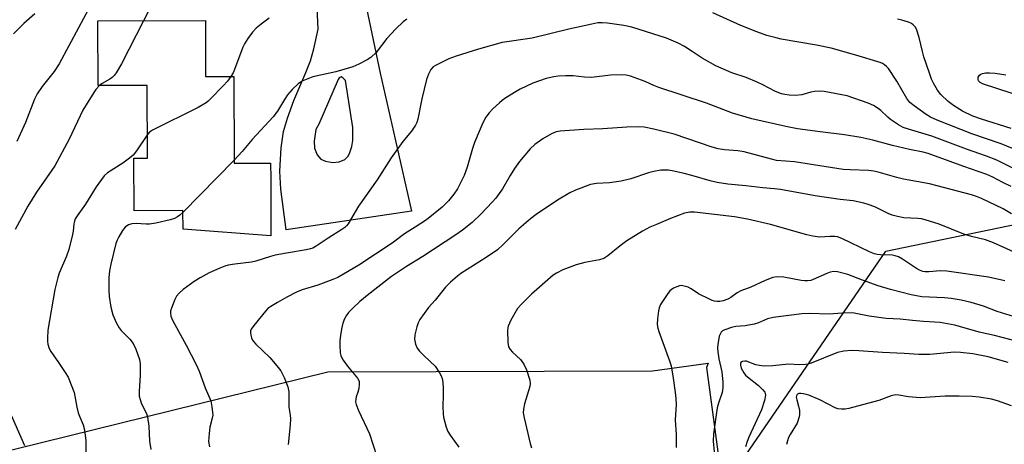
# Model space of a CAD drawing. Units: inches. Extents: x 1255771 to 1261771, y 597450 to 601450.
# Drawn here: x 1257243 to 1257556, y 597978 to 598113 of the extents above; entities that cross this region are included whole.
import ezdxf

# ---------------------------------------------------------------- set-up
doc = ezdxf.new("R2010")
doc.units = ezdxf.units.IN
doc.header["$MEASUREMENT"] = 0
for name, color, linetype in [('BLDG-Footprint', 5, 'Continuous'), ('NTRL-Pasture Land', 2, 'Continuous'), ('NTRL-Trees', 3, 'Continuous'), ('TRANS-Driveway', 251, 'Continuous'), ('TRANS-Road', 130, 'Continuous'), ('Undefined', 1, 'Continuous')]:
    doc.layers.add(name, color=color, linetype=linetype)

msp = doc.modelspace()

# ---------------------------------------------------------------- linework, layer by layer
at = {"layer": 'BLDG-Footprint', "elevation": 766.91}
msp.add_lwpolyline([(1257302.33, 598113.17), (1257302.39, 598095.38), (1257311.42, 598095.41), (1257311.51, 598068.19), (1257311.51, 598067.82), (1257314.7, 598067.83), (1257323.07, 598067.86), (1257323.08, 598066.89), (1257323.09, 598063.97), (1257323.15, 598044.72), (1257295.32, 598046.86), (1257295.18, 598052.76), (1257279.66, 598052.7), (1257279.6, 598069.38), (1257283.91, 598069.39), (1257283.83, 598092.56), (1257268.2, 598092.51), (1257268.13, 598113.05)], close=True, dxfattribs=at)
at = {"layer": 'NTRL-Pasture Land'}
msp.add_polyline3d([(1257200.79, 597966.87, 0), (1257341.22, 598001.51, 0), (1257444.51, 598001.8, 0), (1257462.16, 598004.23, 0), (1257461.66, 598002.87, 0), (1257467.87, 597956.36, 0), (1257464.24, 597931.42, 0), (1257459.29, 597881.52, 0), (1257456.68, 597836.22, 0), (1257456.7, 597783.6, 0), (1257464.44, 597679.47, 0)], dxfattribs=at)
at = {"layer": 'NTRL-Trees'}
msp.add_lwpolyline([(1257727.13, 597613.47), (1257716.66, 597576.23), (1257688.51, 597582.75), (1257611.93, 597597.18), (1257571.2, 597582.75), (1257530.47, 597569.25), (1257489.21, 597578.53), (1257471.85, 597613.25), (1257455.41, 597737.18), (1257454.14, 597863), (1257472.89, 597973.19), (1257518.65, 598039.9), (1257572.36, 598051), (1257689.32, 598034.35), (1257707.35, 597978.86), (1257706.18, 597874.13), (1257724.13, 597840.68), (1257776.26, 597837.66), (1257782.9, 597827.81), (1257785.06, 597794.3), (1257743.43, 597777.65), (1257717.07, 597758.22), (1257692.96, 597737.82), (1257671.03, 597699.3)], close=True, dxfattribs=at)
at = {"layer": 'TRANS-Driveway'}
for points in [[(1257352.12, 598123.83, 0), (1257357.91, 598096.49, 0), (1257362.67, 598075.45, 0), (1257367.88, 598052.62, 0), (1257327.96, 598046.66, 0), (1257326.34, 598059.59, 0), (1257326.04, 598065.31, 0), (1257326.44, 598072.71, 0), (1257327.18, 598077.89, 0), (1257328.44, 598082.2, 0), (1257330.44, 598087.72, 0), (1257334.31, 598096.67, 0), (1257335.73, 598100.4, 0), (1257336.76, 598104.21, 0), (1257338.16, 598110.47, 0), (1257337.52, 598124.24, 0)], [(1257340.5, 598068.44, 0), (1257342.88, 598068.04, 0), (1257344.86, 598068.22, 0), (1257346.65, 598068.96, 0), (1257347.7, 598070.09, 0), (1257348.3, 598071.22, 0), (1257348.94, 598073.1, 0), (1257349.21, 598075.08, 0), (1257349.25, 598079.13, 0), (1257346.89, 598094.14, 0), (1257346.04, 598094.98, 0), (1257345.48, 598095.27, 0), (1257344.91, 598094.98, 0), (1257344.59, 598094.4, 0), (1257338.42, 598080.22, 0), (1257337.47, 598078.53, 0), (1257336.89, 598074.8, 0), (1257336.97, 598072.6, 0), (1257337.88, 598070.54, 0), (1257339.02, 598069.1, 0)]]:
    msp.add_polyline3d(points, close=True, dxfattribs=at)
at = {"layer": 'TRANS-Road'}
msp.add_lwpolyline([(1257248.13, 598115.37), (1257244.64, 598112.25), (1257241.29, 598108.98)], dxfattribs=at)
at = {"layer": 'Undefined'}
msp.add_line((1257311.5, 598068.84, 766), (1257295.19, 598052.19, 766), dxfattribs=at)
for points, elevation in [([(1257265.2, 598116.76), (1257261.98, 598110.92), (1257255.87, 598099.38), (1257254.22, 598096.99), (1257250.48, 598092.26), (1257248.86, 598089.93), (1257247.99, 598088.21), (1257245.11, 598080.8), (1257242.39, 598074.73)], 772), ([(1257284.44, 598116.59), (1257282.63, 598113.1)], 770), ([(1257322.65, 598113.97), (1257320.02, 598112.08), (1257318.44, 598110.76), (1257317.32, 598109.5), (1257315.8, 598107.47), (1257314.78, 598105.78), (1257314.27, 598104.76), (1257311.64, 598097.65), (1257311.16, 598096.57), (1257310.46, 598095.41)], 768), ([(1257560.7, 598071.78), (1257555.28, 598074), (1257546.02, 598077.12), (1257534.95, 598081.49), (1257532.87, 598082.47), (1257531.42, 598083.35), (1257527.6, 598086.03), (1257526.27, 598087.15), (1257525.3, 598088.45), (1257522.17, 598093.95), (1257519.46, 598097.9), (1257518.88, 598098.57), (1257518.26, 598099.09), (1257517.57, 598099.52), (1257516.82, 598099.85), (1257509.07, 598102.16), (1257501.22, 598104.38), (1257496.64, 598105.36), (1257485.41, 598107.28), (1257483.76, 598107.66), (1257480.79, 598108.48), (1257477.65, 598109.57), (1257472.57, 598111.65), (1257463.66, 598115.67)], 766), ([(1257282.63, 598113.1), (1257275.67, 598099.41), (1257273.99, 598096.61), (1257273.3, 598095.67), (1257272.69, 598095.06), (1257271.98, 598094.59), (1257269.51, 598093.21), (1257268.64, 598092.51)], 770), ([(1257559.47, 598066.01), (1257553.94, 598068.78), (1257550.67, 598070.1), (1257544.25, 598072.31), (1257533.25, 598076.42), (1257525.84, 598078.62), (1257524.19, 598079.23), (1257522.63, 598080.08), (1257520.14, 598081.73), (1257519.27, 598082.46), (1257517.03, 598084.58), (1257516.2, 598085.25), (1257514.68, 598086.14), (1257513.07, 598086.89), (1257506.32, 598089.2), (1257499.09, 598090.61), (1257497.66, 598090.68), (1257495.96, 598090.6), (1257494.81, 598090.37), (1257491.96, 598089.59), (1257489.97, 598089.38), (1257487.96, 598089.41), (1257486.56, 598089.62), (1257485.45, 598089.89), (1257483.54, 598090.65), (1257479.58, 598092.78), (1257477.74, 598093.63), (1257474.28, 598095.03), (1257469.7, 598096.61), (1257464.57, 598098.79), (1257460.24, 598101.27), (1257457.09, 598103.38), (1257454.62, 598104.92), (1257452.59, 598106.01), (1257448.87, 598107.53), (1257437.86, 598111.12), (1257435.37, 598111.6), (1257430.2, 598112.36), (1257428.46, 598112.51), (1257427.08, 598112.43), (1257425.19, 598112.07), (1257417.9, 598110.4), (1257406.24, 598107.6), (1257396.66, 598106.18), (1257389.11, 598104.08), (1257382.04, 598101.86), (1257379.77, 598101.02), (1257375.48, 598098.94), (1257374.77, 598098.45), (1257374, 598097.64), (1257373.21, 598096.12), (1257372.65, 598094.47), (1257371.1, 598088.27), (1257369.85, 598081.87), (1257369.53, 598080.76), (1257369.15, 598079.96), (1257367.9, 598077.97), (1257365.13, 598074.68), (1257361.37, 598069.52), (1257356.96, 598062.57), (1257351.01, 598054.13), (1257347.71, 598048.53), (1257347.2, 598047.88), (1257346.67, 598047.37), (1257345.74, 598046.7), (1257341.41, 598044.01), (1257337.5, 598041.43), (1257336.49, 598040.86), (1257335.8, 598040.6), (1257334.41, 598040.28), (1257328.16, 598039.26), (1257324.47, 598038.55), (1257323.08, 598038.19), (1257318.4, 598036.69), (1257317.01, 598036.32), (1257311.69, 598035.73), (1257309.55, 598035.37), (1257308.48, 598035.05), (1257306.9, 598034.45), (1257303.49, 598032.94), (1257300.71, 598031.42), (1257298.73, 598030.22), (1257295.23, 598027.65), (1257293.97, 598026.54), (1257293.14, 598025.53), (1257292.59, 598024.51), (1257291.51, 598021.71), (1257291.28, 598020.86), (1257291.22, 598020.3), (1257291.34, 598019.21), (1257291.83, 598017.96), (1257296.25, 598010.01), (1257299.4, 598003.86), (1257300.32, 598001.71), (1257302.26, 597996.41), (1257304.02, 597992.27), (1257304.43, 597990.32), (1257304.67, 597987.75), (1257304.54, 597986.75), (1257303.78, 597983.88), (1257303.52, 597981.92), (1257303.37, 597979.38), (1257303.66, 597977.68)], 764), ([(1257366.34, 598113.6), (1257365.23, 598112.8), (1257362.85, 598110.59), (1257359.99, 598107.44), (1257356.58, 598103.07), (1257354.9, 598101.48), (1257353.73, 598100.65), (1257351.13, 598099.31), (1257349.25, 598098.48), (1257343.81, 598096.92), (1257336.54, 598095.27), (1257333.34, 598094.03), (1257332.59, 598093.63), (1257331.86, 598093.11), (1257329.88, 598091.3), (1257328.46, 598089.54), (1257327.48, 598088.13), (1257325.21, 598084.37), (1257323.88, 598082.59), (1257317.22, 598075.35), (1257314.03, 598071.51), (1257311.5, 598068.84)], 766), ([(1257558.5, 598078.82), (1257549.05, 598081.82), (1257546.3, 598082.79), (1257543.05, 598084.35), (1257540.12, 598086.2), (1257538.5, 598087.49), (1257536.1, 598089.71), (1257535.09, 598091.07), (1257533.79, 598093.25), (1257533.2, 598094.56), (1257532.48, 598096.47), (1257530.76, 598101.68), (1257530.28, 598103.33), (1257529.19, 598107.76), (1257528.35, 598110.48), (1257527.95, 598111.22), (1257527.38, 598111.86), (1257526.83, 598112.26), (1257525.9, 598112.68), (1257523.76, 598113.34), (1257522.34, 598113.62)], 768), ([(1257310.46, 598095.41), (1257309.31, 598093.86), (1257308, 598092.4), (1257304.09, 598088.36), (1257303.23, 598087.56), (1257302.54, 598087.05), (1257300.06, 598085.55), (1257285.55, 598078.32), (1257284.58, 598077.7), (1257283.89, 598076.99)], 768), ([(1257558.48, 598060.44), (1257555.81, 598061.69), (1257552.64, 598063.37), (1257550.8, 598064.22), (1257543.46, 598066.79), (1257532.15, 598070.9), (1257530.47, 598071.35), (1257526.18, 598072.2), (1257520.79, 598073.47), (1257514.47, 598075.13), (1257510.72, 598076.03), (1257505.53, 598076.84), (1257497.76, 598077.76), (1257490.55, 598078.77), (1257486.82, 598079.48), (1257476.05, 598081.94), (1257469.88, 598083.77), (1257461.66, 598086.9), (1257446.52, 598091.89), (1257444.88, 598092.54), (1257442.33, 598093.73), (1257441, 598094.26), (1257437.43, 598095.45), (1257436.05, 598095.82), (1257434.61, 598095.94), (1257431.11, 598095.81), (1257425.09, 598095.04), (1257422.87, 598095.18), (1257419.23, 598095.65), (1257416.86, 598095.62), (1257414.48, 598095.45), (1257413.07, 598095.26), (1257410.63, 598094.72), (1257408.5, 598094.06), (1257406.39, 598093.23), (1257402.44, 598091.35), (1257401.15, 598090.66), (1257397.89, 598088.63), (1257396.67, 598087.8), (1257395.79, 598087.07), (1257393.68, 598085.13), (1257392.51, 598083.87), (1257391.53, 598082.42), (1257390.53, 598080.64), (1257387.91, 598074.46), (1257387.23, 598072.54), (1257385.57, 598066.6), (1257384.61, 598063.97), (1257383.9, 598062.43), (1257382.45, 598059.66), (1257381.31, 598057.95), (1257379.65, 598055.84), (1257377.64, 598053.9), (1257372.61, 598049.83), (1257369.06, 598047.45), (1257365.68, 598045.33), (1257361.67, 598042.36), (1257351.11, 598035.37), (1257346.29, 598032.51), (1257344.48, 598031.52), (1257342.84, 598030.84), (1257338.13, 598029.08), (1257333.11, 598027.52), (1257331.27, 598026.79), (1257328.25, 598025.28), (1257325.28, 598023.59), (1257323.13, 598022.26), (1257322.23, 598021.61), (1257321.41, 598020.81), (1257317.71, 598016.24), (1257316.91, 598015.07), (1257316.71, 598014.57), (1257316.66, 598014.03), (1257316.76, 598013.19), (1257316.97, 598012.35), (1257317.31, 598011.56), (1257317.63, 598011.1), (1257318.41, 598010.26), (1257322.8, 598006.04), (1257325.06, 598003.39), (1257326.31, 598001.79), (1257327.38, 597999.73), (1257328.59, 597996.78), (1257328.81, 597995.13), (1257328.91, 597990.23), (1257329.27, 597987.67), (1257329.34, 597986.58), (1257329.29, 597984.62), (1257328.64, 597978.38)], 762), ([(1257563.31, 598088.47), (1257549.34, 598093.08), (1257548.65, 598093.49), (1257548.15, 598094.05), (1257547.99, 598094.49), (1257548.01, 598095.19), (1257548.41, 598095.79), (1257548.84, 598096.1), (1257549.35, 598096.33), (1257550.47, 598096.56), (1257551.64, 598096.61), (1257553.43, 598096.46), (1257556.79, 598095.95)], 770), ([(1257268.64, 598092.51), (1257267.52, 598091.24), (1257266.82, 598090.31), (1257263.4, 598084.67), (1257259.07, 598075.52), (1257254.43, 598067.01), (1257253.55, 598065.62), (1257248.6, 598058.61), (1257245.86, 598054.2), (1257241.9, 598046.77)], 770), ([(1257558.61, 598051.75), (1257555.91, 598053.27), (1257549.05, 598056.56), (1257547.45, 598057.24), (1257545.86, 598057.78), (1257532.53, 598061.22), (1257524.25, 598062.8), (1257522.09, 598063.28), (1257516.24, 598064.97), (1257514.85, 598065.29), (1257513.17, 598065.48), (1257507.35, 598065.68), (1257505.06, 598065.86), (1257489.57, 598068.22), (1257483.93, 598068.71), (1257482.25, 598069.07), (1257473.59, 598071.49), (1257471.56, 598071.8), (1257467.35, 598072.08), (1257465.31, 598072.36), (1257463.44, 598072.88), (1257451.32, 598077.03), (1257444.9, 598078.67), (1257441.87, 598079.24), (1257439.9, 598079.42), (1257436.32, 598079.3), (1257428.66, 598078.73), (1257422.68, 598078.56), (1257415.12, 598077.98), (1257413.88, 598077.78), (1257412.35, 598077.15), (1257409.58, 598075.63), (1257407.06, 598073.73), (1257405.58, 598072.38), (1257402.23, 598068.32), (1257400.64, 598066.18), (1257399.21, 598063.97), (1257396.76, 598059.63), (1257394.66, 598056.75), (1257393.5, 598055.4), (1257390.05, 598051.7), (1257387.17, 598048.93), (1257384.11, 598046.54), (1257381.93, 598045.01), (1257371.43, 598038.2), (1257366.23, 598034.96), (1257361.49, 598031.76), (1257353.74, 598025.81), (1257351.39, 598023.81), (1257349.06, 598021.65), (1257347.86, 598020.39), (1257347.08, 598019.29), (1257346.55, 598018.34), (1257346.04, 598017), (1257345.68, 598015.63), (1257345.29, 598013.16), (1257345.09, 598011.36), (1257345.07, 598009.87), (1257345.17, 598007.51), (1257345.34, 598006.67), (1257345.56, 598006.16), (1257346.16, 598005.2), (1257347.52, 598003.33), (1257350.66, 597999.51), (1257351.17, 597998.55), (1257351.25, 597997.52), (1257351.07, 597996.15), (1257350.82, 597995.08), (1257350.28, 597993.57), (1257350.11, 597992.77), (1257350.08, 597991.91), (1257350.23, 597991.09), (1257350.99, 597989.24), (1257354.55, 597981.79), (1257356.83, 597974.62)], 760), ([(1257283.89, 598076.99), (1257280.43, 598071.72), (1257279.35, 598070.37), (1257278.22, 598069.41), (1257276.05, 598067.8), (1257271.24, 598064.78), (1257270.19, 598063.79), (1257267.6, 598060.34), (1257264.22, 598054.78), (1257261.54, 598051.09), (1257260.97, 598050.12), (1257260.68, 598049.36), (1257260.49, 598048.56), (1257260.29, 598046.26), (1257260.09, 598045.13), (1257258.91, 598040.37), (1257258.15, 598038.26), (1257255.84, 598032.85), (1257255.42, 598031.48), (1257254.48, 598027.7), (1257252.22, 598014.73), (1257252.1, 598012.24), (1257252.16, 598011.11), (1257252.3, 598010.29), (1257252.7, 598008.96), (1257253.16, 598007.95), (1257255.65, 598004.42), (1257257.77, 598001.25), (1257258.69, 597999.76), (1257259.71, 597997.35), (1257260.61, 597994.88), (1257260.88, 597993.74), (1257261.5, 597990.24), (1257261.92, 597988.5), (1257262.28, 597987.43), (1257263.46, 597984.7), (1257263.89, 597983.06), (1257264.33, 597979.59), (1257264.37, 597973.48)], 768), ([(1257562.54, 598038.17), (1257552.9, 598042.49), (1257550.29, 598043.44), (1257545.83, 598044.56), (1257543.42, 598045.29), (1257535.62, 598048.45), (1257531.1, 598049.86), (1257529.96, 598050.13), (1257528.83, 598050.29), (1257524.38, 598050.47), (1257522.39, 598050.87), (1257520.7, 598051.31), (1257519.35, 598051.87), (1257515.13, 598053.93), (1257513.05, 598054.74), (1257511.7, 598055.17), (1257508.25, 598055.83), (1257504.08, 598056.29), (1257496.18, 598057.41), (1257485.15, 598059.43), (1257483.2, 598059.67), (1257479.59, 598059.96), (1257474.19, 598060.68), (1257468.46, 598061.18), (1257465.03, 598061.7), (1257462.75, 598062.19), (1257457, 598063.9), (1257454.5, 598064.57), (1257451.25, 598065.33), (1257449.54, 598065.58), (1257447.09, 598065.58), (1257444.91, 598065.22), (1257443.21, 598064.74), (1257437.56, 598062.82), (1257434.48, 598062.08), (1257430.76, 598061.54), (1257426.65, 598061.39), (1257424.79, 598061.02), (1257420.04, 598059.24), (1257418.15, 598058.36), (1257414.29, 598056.09), (1257407.52, 598051.55), (1257405.7, 598050.17), (1257402.01, 598046.95), (1257397.01, 598041.94), (1257395.21, 598040.33), (1257391.54, 598037.81), (1257383.59, 598032.75), (1257382.44, 598031.88), (1257380.28, 598030.03), (1257378.66, 598028.46), (1257375.36, 598024.28), (1257373.25, 598021.97), (1257370.49, 598018.16), (1257369.95, 598017.13), (1257369.52, 598015.76), (1257368.91, 598013.23), (1257368.79, 598011.84), (1257369.13, 598010.26), (1257369.69, 598009.03), (1257370.43, 598008.12), (1257371.86, 598006.63), (1257375.35, 598003.33), (1257376.76, 598001.19), (1257377.3, 598000.19), (1257377.61, 597999.42), (1257377.8, 597998.26), (1257377.91, 597996.18), (1257377.94, 597994.09), (1257377.79, 597990.45), (1257377.87, 597988.19), (1257378.04, 597987.05), (1257378.88, 597983.92), (1257379.38, 597982.55), (1257380.14, 597981.33), (1257382.88, 597977.56)], 758), ([(1257556.47, 598030.41), (1257551.24, 598031.62), (1257538.06, 598033.51), (1257536.01, 598033.59), (1257532.28, 598033.27), (1257531.17, 598033.31), (1257530.36, 598033.44), (1257529.35, 598033.78), (1257528.35, 598034.3), (1257523.95, 598037.33), (1257522.68, 598038.04), (1257521.64, 598038.39), (1257520.81, 598038.55), (1257516.99, 598038.67), (1257515.86, 598038.81), (1257515.05, 598039.02), (1257513.5, 598039.65), (1257504.68, 598043.88), (1257503.33, 598044.39), (1257502.46, 598044.51), (1257500.98, 598044.55), (1257497.59, 598044.31), (1257495.42, 598044.59), (1257493.53, 598045.05), (1257482.01, 598048.33), (1257474.64, 598050.01), (1257470.57, 598050.73), (1257457.79, 598052.23), (1257456.37, 598052.23), (1257454.68, 598051.94), (1257450.24, 598050.25), (1257445.71, 598048.37), (1257443.61, 598047.46), (1257441.33, 598046.27), (1257436.32, 598043.1), (1257434.19, 598041.53), (1257430.32, 598038.39), (1257428.95, 598037.57), (1257427.62, 598037.15), (1257422.98, 598036.26), (1257420.16, 598035.57), (1257416.01, 598033.89), (1257414, 598032.92), (1257412.86, 598032.22), (1257406.03, 598026.14), (1257402.67, 598022.94), (1257401.53, 598021.65), (1257399.41, 598017.88), (1257398.56, 598016.06), (1257398.44, 598015.52), (1257398.37, 598014.67), (1257398.48, 598010.89), (1257398.71, 598009.5), (1257399.23, 598008.56), (1257399.97, 598007.73), (1257402.5, 598005.42), (1257403.52, 598003.98), (1257404.42, 598002.13), (1257405.46, 597998.83), (1257405.6, 597997.82), (1257405.48, 597996.79), (1257403.83, 597991.36), (1257403.45, 597989.64), (1257403.38, 597988.51), (1257403.66, 597986.88), (1257405.57, 597978.76), (1257406, 597977.38)], 756), ([(1257559.55, 598018.99), (1257554.05, 598020.71), (1257549.74, 598022.42), (1257545.77, 598023.58), (1257542.62, 598024.33), (1257539.37, 598024.83), (1257537.33, 598025.01), (1257530.08, 598025.34), (1257526.7, 598026.01), (1257520.09, 598027.72), (1257516.24, 598028.83), (1257511.22, 598030.66), (1257506.59, 598032.48), (1257503.24, 598033.3), (1257502.11, 598033.37), (1257500.98, 598033.16), (1257499.89, 598032.75), (1257495.59, 598030.86), (1257494.77, 598030.59), (1257493.72, 598030.42), (1257492.92, 598030.4), (1257491.78, 598030.54), (1257486.24, 598031.65), (1257484.05, 598031.71), (1257482.69, 598031.53), (1257480.29, 598030.58), (1257475.77, 598028.45), (1257472.56, 598027.23), (1257471.37, 598026.57), (1257469.37, 598025.15), (1257468.38, 598024.61), (1257466.98, 598024.11), (1257465.83, 598023.85), (1257465.02, 598023.84), (1257464.21, 598023.94), (1257463.39, 598024.19), (1257462.57, 598024.55), (1257459.09, 598026.31), (1257456.79, 598027.91), (1257455.81, 598028.44), (1257454.14, 598028.86), (1257453.57, 598028.9), (1257453.02, 598028.83), (1257452.21, 598028.56), (1257451.17, 598028.05), (1257450.44, 598027.58), (1257450.01, 598027.2), (1257449.13, 598026.06), (1257447.06, 598022.88), (1257446.58, 598021.89), (1257446.33, 598020.91), (1257446.04, 598018.3), (1257445.98, 598016.56), (1257446.13, 598015.43), (1257446.46, 598014.33), (1257449.85, 598005.05), (1257450.37, 598003.39), (1257451.08, 597999.49), (1257451.71, 597994.95), (1257451.9, 597992.99), (1257451.94, 597991.02), (1257451.64, 597986.22), (1257452.01, 597981.58), (1257452.04, 597977.44)], 754), ([(1257560.5, 598011.14), (1257553.18, 598013.05), (1257548.33, 598014.11), (1257540.63, 598016.33), (1257535.96, 598017.17), (1257530.64, 598017.47), (1257527.1, 598017.78), (1257523.19, 598018.24), (1257518.77, 598018.47), (1257513.33, 598019.23), (1257508.05, 598020.24), (1257504.8, 598020.2), (1257500.67, 598019.81), (1257494.33, 598020.08), (1257491.99, 598019.89), (1257482.8, 598018.82), (1257481.02, 598018.35), (1257478.2, 598017.1), (1257476.83, 598016.68), (1257473.97, 598016.1), (1257471.01, 598015.86), (1257469.61, 598015.57), (1257467.45, 598014.86), (1257466.72, 598014.49), (1257466.33, 598014.16), (1257465.93, 598013.52), (1257465.68, 598012.8), (1257465.19, 598010.18), (1257465.12, 598009.01), (1257465.2, 598007.85), (1257465.59, 598005.58), (1257466.5, 598001.45), (1257466.79, 597998.21), (1257466.84, 597996.44), (1257466.57, 597994.9), (1257465.44, 597991.5), (1257465.06, 597990.08), (1257463.86, 597981.75), (1257463.78, 597979.43), (1257464.06, 597976.03)], 752), ([(1257557.51, 598004.43), (1257551.16, 598006.25), (1257546.35, 598007.2), (1257542.37, 598007.65), (1257540.33, 598007.7), (1257538.27, 598007.59), (1257532.63, 598006.97), (1257529.17, 598006.99), (1257524.48, 598007.37), (1257517.61, 598007.66), (1257510.06, 598008.21), (1257507.76, 598008.3), (1257505.25, 598008.04), (1257503.33, 598007.65), (1257494.93, 598004.28), (1257493.87, 598003.95), (1257493.07, 598003.82), (1257491.18, 598003.73), (1257487.72, 598003.94), (1257482.69, 598003.36), (1257479.93, 598003.34), (1257478.49, 598003.47), (1257477.33, 598003.71), (1257475.12, 598004.62), (1257474.31, 598004.87), (1257473.81, 598004.9), (1257473.1, 598004.8), (1257472.58, 598004.5), (1257472.41, 598004.1), (1257472.4, 598003.6), (1257472.7, 598002.62), (1257473.55, 598001.18), (1257474.07, 598000.49), (1257474.68, 597999.87), (1257478.14, 597997.11), (1257479.47, 597995.92), (1257480.15, 597995.06), (1257480.32, 597994.6), (1257480.37, 597994.08), (1257480.05, 597992.39), (1257479.09, 597989.4), (1257475.09, 597980.74), (1257474.58, 597979.36), (1257474.08, 597977.66)], 750), ([(1257558.55, 597990.71), (1257554.17, 597992.31), (1257552.23, 597992.8), (1257548.28, 597993.49), (1257546.12, 597993.66), (1257541.91, 597993.77), (1257537.5, 597993.78), (1257529.57, 597993.28), (1257525.88, 597993.53), (1257522.79, 597994.1), (1257521.7, 597994.15), (1257520.32, 597993.83), (1257516.43, 597992.4), (1257514.42, 597991.81), (1257506.87, 597989.86), (1257505.7, 597989.66), (1257504.53, 597989.62), (1257503.43, 597989.75), (1257502.52, 597990.06), (1257497.71, 597992.61), (1257494.13, 597994.08), (1257492.46, 597994.54), (1257491.67, 597994.61), (1257490.96, 597994.56), (1257490.58, 597994.39), (1257490.44, 597994.25), (1257490.25, 597993.86), (1257490.19, 597993.4), (1257490.3, 597992.61), (1257490.85, 597990.63), (1257491.15, 597989.16), (1257491.24, 597987.98), (1257491.11, 597987.14), (1257490.46, 597985.23), (1257488.23, 597981.61), (1257487.73, 597980.59), (1257487.35, 597979.51), (1257487.09, 597978.38)], 748), ([(1257240.57, 597987.7), (1257244.79, 597978.09)], 770)]:
    msp.add_lwpolyline(points, dxfattribs=dict(at, elevation=elevation))
msp.add_polyline3d([(1257295.19, 598052.19, 766), (1257294.21, 598051.26, 766), (1257293.51, 598050.73, 766), (1257292.48, 598050.21, 766), (1257291.1, 598049.79, 766), (1257286.59, 598048.78, 766), (1257284.61, 598048.43, 766), (1257283.46, 598048.4, 766), (1257280.35, 598048.64, 766), (1257278.92, 598048.56, 766), (1257277.94, 598048.22, 766), (1257276.88, 598047.49, 766), (1257276, 598046.4, 766), (1257274.78, 598044.46, 766), (1257274.28, 598043.39, 766), (1257273.86, 598042.27, 766), (1257272.26, 598035.76, 766), (1257271.88, 598033.59, 766), (1257271.65, 598031.37, 766), (1257271.63, 598027.48, 766), (1257271.77, 598025.46, 766), (1257272.23, 598022.09, 766), (1257272.91, 598019.63, 766), (1257274.07, 598017.02, 766), (1257274.9, 598015.53, 766), (1257275.61, 598014.68, 766), (1257278.33, 598011.84, 766), (1257279.36, 598010.47, 766), (1257280.24, 598008.67, 766), (1257281.43, 598005.46, 766), (1257281.61, 598004.03, 766), (1257281.65, 598000.49, 766), (1257281.27, 597995.2, 766), (1257281.29, 597993.75, 766), (1257281.56, 597992.68, 766), (1257282.05, 597991.36, 766), (1257283.57, 597988.21, 766), (1257283.97, 597987.11, 766), (1257284.33, 597984.19, 766), (1257284.57, 597979.43, 766), (1257284.94, 597976.84, 766)], dxfattribs=at)

doc.saveas('drawing.dxf')
